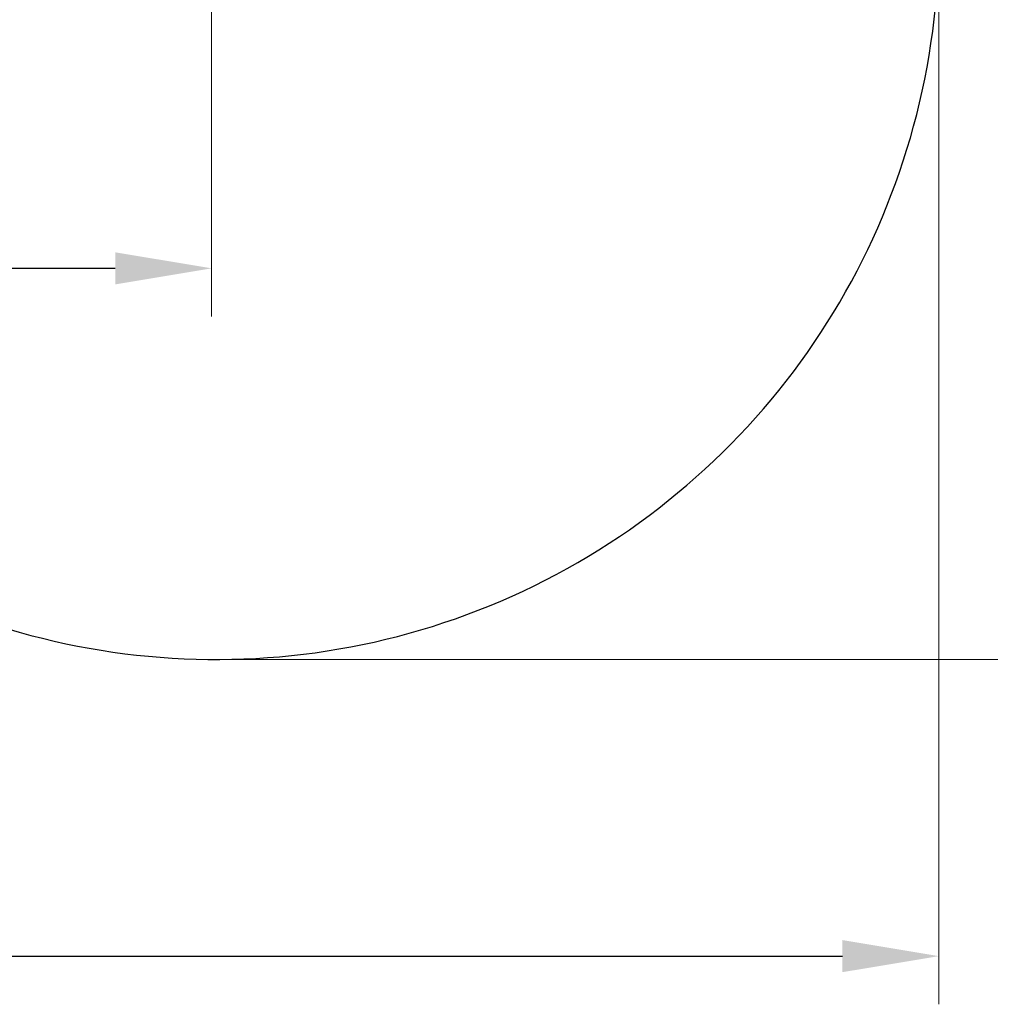
# Model space of a CAD drawing. Units: millimetres. Extents: x 825 to 13035, y 143 to 8123.
# Drawn here: x 6844 to 8859, y 143 to 2187 of the extents above; entities that cross this region are included whole.
import ezdxf

# ---------------------------------------------------------------- set-up
doc = ezdxf.new("R2010")
doc.units = ezdxf.units.MM
doc.layers.add('DiKom', color=7, linetype='Continuous')
doc.styles.add('style1', font='arial.ttf', dxfattribs={"width": 0.8})
doc.dimstyles.new('1-50', dxfattribs={"dimtxt": 300, "dimasz": 200, "dimexe": 100, "dimexo": 0, "dimgap": 200, "dimtad": 1, "dimtxsty": 'style1', "dimcen": 200, "dimclrd": 7, "dimclre": 7, "dimclrt": 7, "dimadec": 1, "dimazin": 2, "dimtfac": 1, "dimtmove": 0, "dimatfit": 2, "dimfxl": 0, "dimlwd": 25, "dimlwe": 18, "dimarcsym": 0})

# ---------------------------------------------------------------- blocks, each defined once
blk = doc.blocks.new('*D263')
at = {"layer": 'DiKom', "color": 7, "lineweight": 18, "transparency": 16777216}
for p, q in [((2329.7, 2360.3), (2329.7, 1570.9)), ((7242.4, 2357), (7242.4, 1570.9))]:
    blk.add_line(p, q, dxfattribs=at)
at = {"layer": 'DiKom', "color": 7, "lineweight": 25, "transparency": 16777216}
blk.add_line((2529.7, 1670.9), (7042.4, 1670.9), dxfattribs=at)
at = {"layer": 'DiKom', "color": 7, "transparency": 16777216}
for points in [[(2529.7, 1704.2), (2529.7, 1637.5), (2329.7, 1670.9)], [(7042.4, 1704.2), (7042.4, 1637.5), (7242.4, 1670.9)]]:
    blk.add_solid(points, dxfattribs=at)
at = {"layer": 'DiKom', "color": 7, "transparency": 16777216, "insert": (4898.3, 2024), "char_height": 300, "attachment_point": 5, "style": 'style1'}
blk.add_mtext('5000', dxfattribs=at)
blk = doc.blocks.new('*D264')
at = {"layer": 'DiKom', "color": 7, "lineweight": 18, "transparency": 16777216}
for p, q in [((825.4, 2354.2), (825.4, 143.5)), ((8751.9, 2354.2), (8751.9, 143.5))]:
    blk.add_line(p, q, dxfattribs=at)
at = {"layer": 'DiKom', "color": 7, "lineweight": 25, "transparency": 16777216}
blk.add_line((1025.4, 243.5), (8551.9, 243.5), dxfattribs=at)
at = {"layer": 'DiKom', "color": 7, "transparency": 16777216}
for points in [[(1025.4, 276.8), (1025.4, 210.2), (825.4, 243.5)], [(8551.9, 276.8), (8551.9, 210.2), (8751.9, 243.5)]]:
    blk.add_solid(points, dxfattribs=at)
at = {"layer": 'DiKom', "color": 7, "transparency": 16777216, "insert": (4916.5, 596.7), "char_height": 300, "attachment_point": 5, "style": 'style1'}
blk.add_mtext('8000', dxfattribs=at)
blk = doc.blocks.new('*D265')
at = {"layer": 'DiKom', "color": 7, "lineweight": 18, "transparency": 16777216}
for p, q in [((4784.5, 8123.2), (9612.3, 8123.2)), ((7251.9, 859.1), (9612.3, 859.1))]:
    blk.add_line(p, q, dxfattribs=at)
at = {"layer": 'DiKom', "color": 7, "lineweight": 25, "transparency": 16777216}
blk.add_line((9512.3, 1059.1), (9512.3, 7923.2), dxfattribs=at)
at = {"layer": 'DiKom', "color": 7, "transparency": 16777216}
for points in [[(9479, 7923.2), (9545.7, 7923.2), (9512.3, 8123.2)], [(9479, 1059.1), (9545.7, 1059.1), (9512.3, 859.1)]]:
    blk.add_solid(points, dxfattribs=at)
at = {"layer": 'DiKom', "color": 7, "transparency": 16777216, "insert": (9159.1, 4415.7), "char_height": 300, "attachment_point": 5, "rotation": 90, "style": 'style1'}
blk.add_mtext('7270', dxfattribs=at)

msp = doc.modelspace()

# ---------------------------------------------------------------- linework, layer by layer
at = {"layer": 'DiKom', "color": 3}
msp.add_arc((7251.949, 2359.123), 1500, 236.853778, 60.503327, dxfattribs=at)

# ---------------------------------------------------------------- dimensions: what is measured, and where the dimension line sits
at = {"layer": 'DiKom'}
dim = msp.add_linear_dim(base=(9512.32, 8123.171), p1=(7251.949, 859.123), p2=(4784.471, 8123.171), angle=90, text='7270', dimstyle='1-50', dxfattribs=at)
dim.commit()
dim.dimension.update_dxf_attribs({"geometry": '*D265', "text_midpoint": (9512.32, 4415.686), "dimtype": 160})
for base, p1, p2, text, picture, middle in [((8751.941, 243.495), (825.436, 2354.248), (8751.941, 2354.248), '8000', '*D264', (4916.51, 243.495)), ((7242.449, 1670.873), (2329.723, 2360.35), (7242.449, 2356.974), '5000', '*D263', (4898.305, 1670.873))]:
    dim = msp.add_linear_dim(base=base, p1=p1, p2=p2, text=text, dimstyle='1-50', dxfattribs=at)
    dim.commit()
    dim.dimension.update_dxf_attribs({"geometry": picture, "text_midpoint": middle, "dimtype": 160})

doc.saveas('drawing.dxf')
